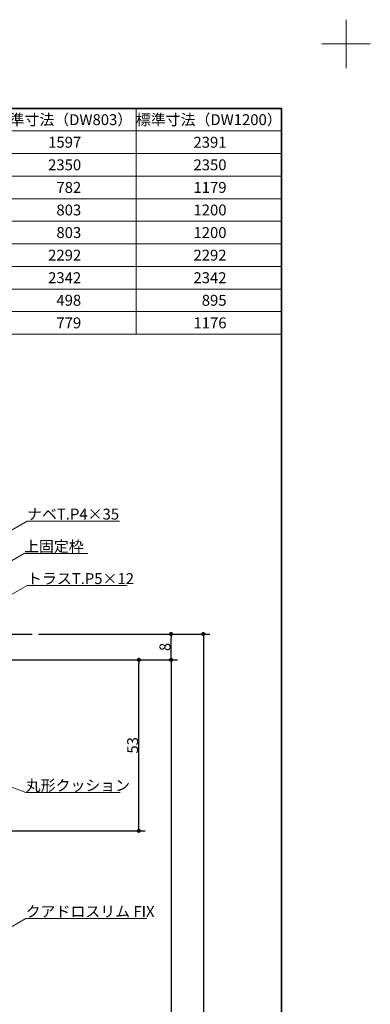
# Model space of a CAD drawing. Units: millimetres. Extents: x -4275 to 7850, y -3045 to 3045.
# Drawn here: x 3190 to 4275, y -8 to 3045 of the extents above; entities that cross this region are included whole.
import ezdxf

# ---------------------------------------------------------------- set-up
doc = ezdxf.new("R2010")
doc.units = ezdxf.units.MM
doc.header["$LTSCALE"] = 20
doc.header["$PDMODE"] = 1
doc.header["$PDSIZE"] = -2
for name, color, linetype, lineweight in [('1図面枠', 7, 'Continuous', 15), ('2寸法-1', 7, 'Continuous', 15), ('2寸法-3', 7, 'Continuous', 15), ('3一般', 7, 'Continuous', 15)]:
    doc.layers.add(name, color=color, linetype=linetype, lineweight=lineweight)
doc.styles.add('MS PGothic', font='txt', dxfattribs={"bigfont": 'MS PGothic'})
doc.styles.get("Standard").update_dxf_attribs({"font": 'txt', "bigfont": 'BIGFONT.SHX'})
doc.dimstyles.new('SANWA-1', dxfattribs={"dimtxt": 43.490885, "dimasz": 12.712402, "dimexe": 20, "dimexo": 20, "dimgap": 2, "dimtad": 1, "dimdec": 8, "dimdsep": 46, "dimtxsty": 'MS PGothic', "dimblk": 'DOT', "dimblk1": 'DOT', "dimblk2": 'DOT', "dimcen": 0, "dimazin": 0, "dimtfac": 0.8, "dimtdec": 8, "dimtix": 1, "dimtmove": 0, "dimatfit": 0, "dimldrblk": 'DOT', "dimfxl": 1, "dimfrac": 2, "dimtolj": 1, "dimarcsym": 0})

# ---------------------------------------------------------------- blocks, each defined once
blk = doc.blocks.new('グループ-56')
at = {"layer": '3一般', "color": 7, "linetype": 'Continuous', "lineweight": 30}
for p, q in [((1708.2, 1140.2), (3228.2, 1140.2)), ((1708.2, -1850), (3228.2, -1850))]:
    blk.add_line(p, q, dxfattribs=at)
blk = doc.blocks.new('グループ-57')
at = {"layer": '3一般', "color": 7}
blk.add_blockref('グループ-56', (0, 0), dxfattribs=at)
blk = doc.blocks.new('_Dot')
at = {"color": 0, "linetype": 'ByBlock', "lineweight": -2}
blk.add_line((-0.5, 0), (-1, 0), dxfattribs=at)
at = {"color": 0, "linetype": 'ByBlock', "const_width": 0.5}
blk.add_lwpolyline([(-0.25, 0, 1), (0.25, 0, 1)], format="xyb", close=True, dxfattribs=at)
blk = doc.blocks.new('*D88')
at = {"layer": '2寸法-1', "color": 0, "linetype": 'Continuous', "lineweight": -2}
for p, q in [((2888.2, 1060.2), (3578.2, 1060.2)), ((3558.2, 543), (3558.2, 1047.5)), ((2875.2, 530.2), (3578.2, 530.2))]:
    blk.add_line(p, q, dxfattribs=at)
at = {"layer": 'Defpoints', "color": 0}
for p in [(2868.2, 1060.2), (3558.2, 1060.2), (2855.2, 530.2)]:
    blk.add_point(p, dxfattribs=at)
at = {"layer": '2寸法-1', "color": 0, "lineweight": -2, "xscale": 12.71240234375, "yscale": 12.71240234375, "zscale": 12.71240234375}
for p, rotation in [((3558.2, 1060.2), 90), ((3558.2, 530.2), 270)]:
    blk.add_blockref('_Dot', p, dxfattribs=dict(at, rotation=rotation))
at = {"layer": '2寸法-1', "color": 0, "lineweight": 15, "insert": (3539.3, 795.2), "char_height": 33.83, "attachment_point": 5, "rotation": 90, "style": 'MS PGothic'}
blk.add_mtext('\\A1;53', dxfattribs=at)
blk = doc.blocks.new('*D89')
at = {"layer": '2寸法-1', "color": 0, "linetype": 'Continuous', "lineweight": -2}
for p, q in [((3248.2, 1140.2), (3678.2, 1140.2)), ((3658.2, 1073), (3658.2, 1127.5)), ((3578.2, 1060.2), (3678.2, 1060.2))]:
    blk.add_line(p, q, dxfattribs=at)
at = {"layer": 'Defpoints', "color": 0}
for p in [(3228.2, 1140.2), (3658.2, 1140.2), (3558.2, 1060.2)]:
    blk.add_point(p, dxfattribs=at)
at = {"layer": '2寸法-1', "color": 0, "lineweight": -2, "xscale": 12.71240234375, "yscale": 12.71240234375, "zscale": 12.71240234375}
for p, rotation in [((3658.2, 1140.2), 90), ((3658.2, 1060.2), 270)]:
    blk.add_blockref('_Dot', p, dxfattribs=dict(at, rotation=rotation))
at = {"layer": '2寸法-1', "color": 0, "lineweight": 15, "insert": (3639.3, 1100.2), "char_height": 33.83, "attachment_point": 5, "rotation": 90, "style": 'MS PGothic'}
blk.add_mtext('\\A1;8', dxfattribs=at)
blk = doc.blocks.new('*D90')
at = {"layer": '2寸法-1', "color": 0, "linetype": 'Continuous', "lineweight": -2}
for p, q in [((3578.2, 1060.2), (3678.2, 1060.2)), ((3658.2, 1047.5), (3658.2, -1837.3)), ((3578.2, -1850), (3678.2, -1850))]:
    blk.add_line(p, q, dxfattribs=at)
at = {"layer": 'Defpoints', "color": 0}
for p in [(3558.2, 1060.2), (3558.2, -1850), (3658.2, -1850)]:
    blk.add_point(p, dxfattribs=at)
at = {"layer": '2寸法-1', "color": 0, "lineweight": -2, "xscale": 12.71240234375, "yscale": 12.71240234375, "zscale": 12.71240234375}
for p, rotation in [((3658.2, 1060.2), 90), ((3658.2, -1850), 270)]:
    blk.add_blockref('_Dot', p, dxfattribs=dict(at, rotation=rotation))
at = {"layer": '2寸法-1', "color": 0, "lineweight": 15, "insert": (3633.9, -394.9), "char_height": 33.826, "attachment_point": 5, "rotation": 90, "style": 'MS PGothic'}
blk.add_mtext('\\A1;FIX高さ\u3000DH2 = H-8', dxfattribs=at)
blk = doc.blocks.new('*D91')
at = {"layer": '2寸法-1', "color": 0, "linetype": 'Continuous', "lineweight": -2}
for p, q in [((3678.2, 1140.2), (3778.2, 1140.2)), ((3758.2, 1127.5), (3758.2, -1837.3)), ((3678.2, -1850), (3778.2, -1850))]:
    blk.add_line(p, q, dxfattribs=at)
at = {"layer": 'Defpoints', "color": 0}
for p in [(3658.2, 1140.2), (3658.2, -1850), (3758.2, -1850)]:
    blk.add_point(p, dxfattribs=at)
at = {"layer": '2寸法-1', "color": 0, "lineweight": -2, "xscale": 12.71240234375, "yscale": 12.71240234375, "zscale": 12.71240234375}
for p, rotation in [((3758.2, 1140.2), 90), ((3758.2, -1850), 270)]:
    blk.add_blockref('_Dot', p, dxfattribs=dict(at, rotation=rotation))
at = {"layer": '2寸法-1', "color": 0, "lineweight": 15, "insert": (3734.4, -354.9), "char_height": 43.49, "attachment_point": 5, "rotation": 90, "style": 'MS PGothic'}
blk.add_mtext('\\A1;H', dxfattribs=at)
blk = doc.blocks.new('グループ-79')
at = {"layer": '1図面枠', "color": 7, "linetype": 'Continuous', "lineweight": 15}
for p, q in [((4200, 2895), (4200, 3045)), ((4275, 2970), (4125, 2970))]:
    blk.add_line(p, q, dxfattribs=at)
blk = doc.blocks.new('グループ-81')
at = {"layer": '1図面枠', "color": 7, "linetype": 'Continuous', "lineweight": 35, "flags": 128}
blk.add_lwpolyline([(-4000, 2770), (4000, 2770), (4000, -2770), (-4000, -2770)], close=True, dxfattribs=at)
blk = doc.blocks.new('図面枠')
at = {"layer": '1図面枠', "color": 7}
for name in ['グループ-79', 'グループ-81']:
    blk.add_blockref(name, (0, 0), dxfattribs=at)

msp = doc.modelspace()

# ---------------------------------------------------------------- linework, layer by layer
at = {"layer": '1図面枠', "color": 7, "linetype": 'Continuous', "lineweight": 15}
for p, q in [((3550, 2770), (3550, 2070)), ((4000, 2700), (1700, 2700)), ((4000, 2630), (2650, 2630)), ((4000, 2560), (1700, 2560)), ((4000, 2490), (1700, 2490)), ((4000, 2420), (1700, 2420)), ((4000, 2420), (1700, 2420)), ((4000, 2350), (1700, 2350)), ((4000, 2350), (1700, 2350)), ((4000, 2280), (1700, 2280)), ((4000, 2280), (1700, 2280)), ((4000, 2210), (1700, 2210)), ((4000, 2140), (1700, 2140))]:
    msp.add_line(p, q, dxfattribs=at)
at = {"layer": '1図面枠', "color": 7, "linetype": 'Continuous', "lineweight": 15, "flags": 128}
msp.add_lwpolyline([(1700, 2770), (4000, 2770), (4000, 2070), (1700, 2070)], close=True, dxfattribs=at)
at = {"layer": '2寸法-3', "color": 7, "linetype": 'Continuous', "lineweight": 15, "flags": 128}
for points in [[(2708.18320036, 1199.1787529), (3212.32545541, 1490.24541957), (3498.62667069, 1490.24541957)], [(2770.18320225, 1140.24541957), (3203.19590414, 1390.24541957), (3400.7514597, 1390.24541957)], [(2675.24986955, 980.24541957), (3212.1856199, 1290.24541957), (3521.83080219, 1290.24541957)], [(2498.18320162, 920.24541957), (3208.18320036, 648.89079379), (3501.04387744, 648.89079379)], [(2802, 23.49001993), (3208.18320036, 258), (3583.61592605, 258)]]:
    msp.add_lwpolyline(points, dxfattribs=at)

# ---------------------------------------------------------------- block references
at = {"layer": '1図面枠', "color": 7}
msp.add_blockref('図面枠', (0, 0), dxfattribs=at)
at = {"layer": '3一般', "color": 7}
msp.add_blockref('グループ-57', (0, 0), dxfattribs=at)

# ---------------------------------------------------------------- texts
at = {"layer": '1図面枠', "color": 7, "char_height": 33.826244213, "line_spacing_factor": 1.068964}
for s, insert, attachment_point in [('{\\fMS PGothic|b0|i0|c128|p0;標準寸法（DW803）}', (3325, 2735), 5), ('{\\fMS PGothic|b0|i0|c128|p0;標準寸法（DW1200）}', (3775, 2735), 5), ('{\\fMS PGothic|b0|i0|c128|p0;1597}', (3380, 2665), 6), ('{\\fMS PGothic|b0|i0|c128|p0;2391}', (3830, 2665), 6), ('{\\fMS PGothic|b0|i0|c128|p0;2350}', (3380, 2595), 6), ('{\\fMS PGothic|b0|i0|c128|p0;2350}', (3830, 2595), 6), ('{\\fMS PGothic|b0|i0|c128|p0;782}', (3380, 2525), 6), ('{\\fMS PGothic|b0|i0|c128|p0;1179}', (3830, 2525), 6), ('{\\fMS PGothic|b0|i0|c128|p0;803}', (3380, 2455), 6), ('{\\fMS PGothic|b0|i0|c128|p0;1200}', (3830, 2455), 6), ('{\\fMS PGothic|b0|i0|c128|p0;803}', (3380, 2385), 6), ('{\\fMS PGothic|b0|i0|c128|p0;1200}', (3830, 2385), 6), ('{\\fMS PGothic|b0|i0|c128|p0;2292}', (3380, 2315), 6), ('{\\fMS PGothic|b0|i0|c128|p0;2292}', (3830, 2315), 6), ('{\\fMS PGothic|b0|i0|c128|p0;2342}', (3380, 2245), 6), ('{\\fMS PGothic|b0|i0|c128|p0;2342}', (3830, 2245), 6), ('{\\fMS PGothic|b0|i0|c128|p0;498}', (3380, 2175), 6), ('{\\fMS PGothic|b0|i0|c128|p0;895}', (3830, 2175), 6), ('{\\fMS PGothic|b0|i0|c128|p0;779}', (3380, 2105), 6), ('{\\fMS PGothic|b0|i0|c128|p0;1176}', (3830, 2105), 6)]:
    msp.add_mtext(s, dxfattribs=dict(at, insert=insert, attachment_point=attachment_point))
at = {"layer": '2寸法-3', "color": 7, "char_height": 33.826244213, "attachment_point": 7, "line_spacing_factor": 0.641378}
for s, insert in [('{\\fMS PGothic|b0|i0|c128|p0;ナベT.P4×35}', (3212.32545541, 1495.24541957)), ('{\\fMS PGothic|b0|i0|c128|p0;上固定枠}', (3203.19590414, 1395.24541957)), ('{\\fMS PGothic|b0|i0|c128|p0;トラスT.P5×12}', (3212.1856199, 1295.24541957)), ('{\\fMS PGothic|b0|i0|c128|p0;丸形クッション}', (3208.18320036, 653.89079379)), ('{\\fMS PGothic|b0|i0|c128|p0;クアドロスリム FIX}', (3208.18320036, 263))]:
    msp.add_mtext(s, dxfattribs=dict(at, insert=insert))

# ---------------------------------------------------------------- dimensions: what is measured, and where the dimension line sits
at = {"layer": '2寸法-1', "color": 7, "linetype": 'Continuous', "lineweight": 15}
for base, p1, p2, text, override, picture, middle in [((3658.18320036, 1140.24541957), (3558.18320036, 1060.24541957), (3228.18320036, 1140.24541957), '8', {"dimtxt": 33.826244, "dimgap": 2, "dimpost": '<>', "dimtxsty": 'MS PGothic', "dimtmove": 2}, '*D89', (3639.27007825, 1100.24541957)), ((3758.18320036, -1850), (3658.18320036, 1140.24541957), (3658.18320036, -1850), 'H', {"dimgap": 2, "dimpost": '<>', "dimtxsty": 'MS PGothic', "dimtmove": 2}, '*D91', (3734.43775765, -354.87729022)), ((3558.18320036, 1060.24541957), (2855.18319778, 530.24541926), (2868.18320033, 1060.24541957), '53', {"dimtxt": 33.826244, "dimgap": 2, "dimpost": '<>', "dimtxsty": 'MS PGothic', "dimtmove": 2}, '*D88', (3539.27007825, 795.24541941)), ((3658.18320036, -1850), (3558.18320036, 1060.24541957), (3558.18320036, -1850), 'FIX高さ\u3000DH2 = H-8', {"dimtxt": 33.826244, "dimgap": 2, "dimpost": '<>', "dimtxsty": 'MS PGothic', "dimtmove": 2}, '*D90', (3633.88863031, -394.87729022))]:
    dim = msp.add_linear_dim(base=base, p1=p1, p2=p2, angle=270, text=text, dimstyle='SANWA-1', override=override, dxfattribs=at)
    dim.commit()
    dim.dimension.update_dxf_attribs({"geometry": picture, "text_midpoint": middle})

doc.saveas('drawing.dxf')
